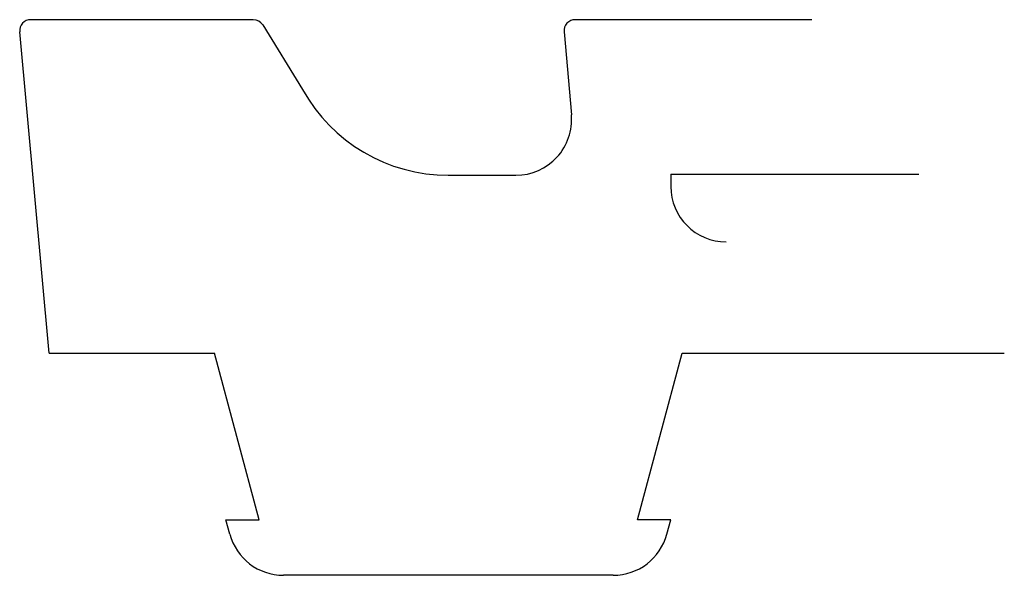
# Model space of a CAD drawing. Extents: x 19 to 215, y 53 to 638.
# Drawn here: x 165 to 174, y 633 to 638 of the extents above; entities that cross this region are included whole.
import ezdxf

# ---------------------------------------------------------------- set-up
doc = ezdxf.new("R2010")
doc.units = 0
doc.header["$LTSCALE"] = 0.2
doc.layers.add('tætning', color=8, linetype='CONTINUOUS')

msp = doc.modelspace()

# ---------------------------------------------------------------- linework, layer by layer
at = {"layer": 'tætning'}
for p, q in [((167.4721, 637.5851), (165.4717, 637.5851)), ((172.4965, 637.5851), (170.3672, 637.5851))]:
    msp.add_line(p, q, dxfattribs=at)
at = {"layer": 'tætning', "linetype": 'Continuous'}
for p, q in [((165.6382, 634.5851), (165.3721, 637.4759)), ((167.5572, 637.5376), (167.9156, 636.9561)), ((170.2676, 637.4764), (170.333, 636.7287)), ((169.2265, 636.1851), (169.8349, 636.1851)), ((171.2265, 636.1937), (173.4578, 636.1937)), ((171.2265, 636.1937), (171.2265, 636.0851)), ((165.6382, 634.5851), (167.1246, 634.5851)), ((167.5265, 633.0851), (167.1246, 634.5851)), ((170.9265, 633.0851), (171.3284, 634.5851)), ((171.3284, 634.5851), (174.2265, 634.5851)), ((171.4712, 634.5851), (174.2265, 634.5851)), ((167.2612, 632.9557), (167.2265, 633.0851)), ((167.2265, 633.0851), (167.5265, 633.0851)), ((171.2265, 633.0851), (170.9265, 633.0851)), ((171.1918, 632.9557), (171.2265, 633.0851)), ((170.7089, 632.5851), (167.7441, 632.5851))]:
    msp.add_line(p, q, dxfattribs=at)
at = {"layer": 'tætning'}
for centre, start, end in [((165.4717, 637.4851), 90, 185.25887), ((167.4721, 637.4851), 31.64677, 90), ((170.3672, 637.4851), 90, 185)]:
    msp.add_arc(centre, 0.1, start, end, dxfattribs=at)
at = {"layer": 'tætning', "linetype": 'Continuous'}
for centre, radius, start, end in [((169.2265, 637.6851), 1.5, 209.07802, 270), ((169.8349, 636.6851), 0.5, 270, 5), ((171.7265, 636.0851), 0.5, 180, 270), ((167.7441, 633.0851), 0.5, 195, 270), ((170.7089, 633.0851), 0.5, 270, 345)]:
    msp.add_arc(centre, radius, start, end, dxfattribs=at)

doc.saveas('drawing.dxf')
